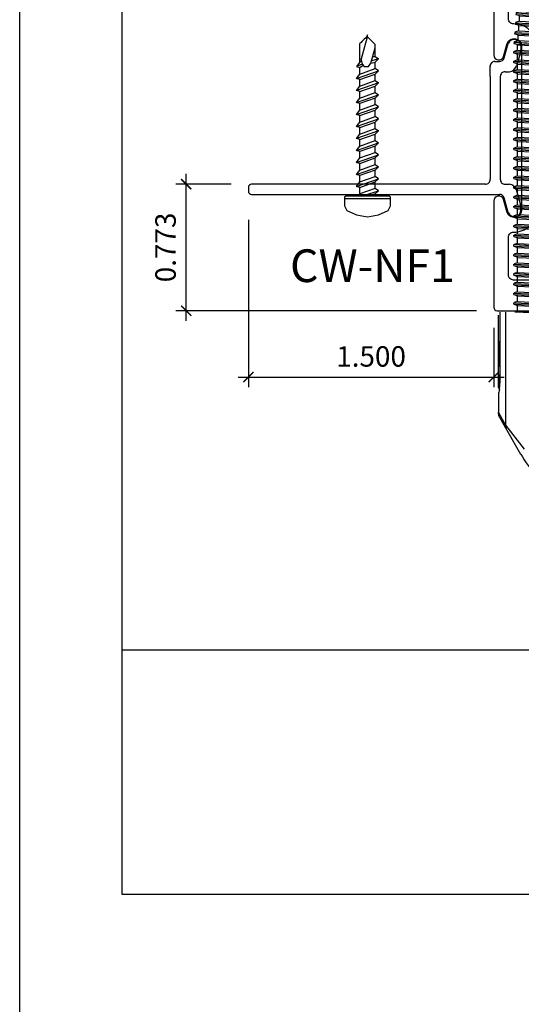
# Model space of a CAD drawing. Units: millimetres. Extents: x 1323 to 1535, y 2911 to 2953.
# Drawn here: x 1399 to 1402, y 2921 to 2927 of the extents above; entities that cross this region are included whole.
import ezdxf

# ---------------------------------------------------------------- set-up
doc = ezdxf.new("R2010")
doc.units = ezdxf.units.MM
doc.linetypes.add('CENTER', pattern=[2, 1.25, -0.25, 0.25, -0.25])
for name, color, linetype in [('AM_5', 1, 'Continuous'), ('AM_7', 4, 'CENTER'), ('AM_VIS', 3, 'Continuous'), ('ANNOTATION', 2, 'Continuous'), ('DIMS', 1, 'Continuous'), ('FASTENER', 1, 'Continuous'), ('FRAME', 3, 'Continuous'), ('STRAP ANCHOR', 4, 'Continuous')]:
    doc.layers.add(name, color=color, linetype=linetype)
doc.styles.add('DIMS', font='arial.ttf')
doc.styles.get("Standard").update_dxf_attribs({"font": 'arial.ttf'})
doc.dimstyles.new('DIM2', dxfattribs={"dimscale": 2, "dimtxt": 0.0625, "dimasz": 0.03125, "dimexe": 0.03125, "dimexo": 0.125, "dimgap": 0.03125, "dimtad": 1, "dimdec": 4, "dimzin": 3, "dimdsep": 46, "dimlunit": 4, "dimtxsty": 'DIMS', "dimblk": 'ARCHTICK', "dimcen": 0.125, "dimdle": 0.03125, "dimclrd": 2, "dimclre": 2, "dimclrt": 2, "dimadec": 0, "dimazin": 0, "dimtfac": 1, "dimtdec": 4, "dimtix": 1, "dimtmove": 0, "dimatfit": 3, "dimfxl": 0.09375, "dimfrac": 2, "dimtolj": 1, "dimtzin": 0, "dimlwd": -1, "dimlwe": -1, "dimarcsym": 0})

# ---------------------------------------------------------------- blocks, each defined once
blk = doc.blocks.new('CW-F1')
at = {"layer": 'FRAME', "color": 8}
blk.add_line((-20.7523, 68.9689), (-20.7523, 68.9422), dxfattribs=at)
for points in [[(-21.6099, 68.0339), (-20.6069, 68.0339, -0.836281), (-20.591, 67.9468), (-20.6718, 67.924, 0.834472), (-20.6607, 67.8639), (-20.0115, 67.8639, 0.414214), (-19.9915, 67.8839), (-19.9915, 68.5939, 0.414214), (-20.0115, 68.6139), (-20.5181, 68.6139, -0.414214), (-20.5381, 68.6339), (-20.5381, 68.9689, 0.414214), (-20.5581, 68.9889), (-20.7323, 68.9889, 0.414214), (-20.7523, 68.9689), (-20.7523, 68.9189, 0.414214), (-20.7323, 68.8989), (-20.6881, 68.8989, -0.414214), (-20.6681, 68.8789), (-20.6681, 68.7802, -0.414214), (-20.6881, 68.7602), (-20.9016, 68.7602, -0.414214), (-20.9216, 68.7802), (-20.9216, 68.9689, 0.414214), (-20.9416, 68.9889), (-21.0649, 68.9889, 0.414214), (-21.0849, 68.9689), (-21.0849, 68.8887, -0.414214), (-21.1049, 68.8687), (-21.1754, 68.8687, -0.414214), (-21.1954, 68.8887), (-21.1954, 68.9689, 0.414214), (-21.2154, 68.9889), (-21.5755, 68.9889, 0.414214), (-21.5955, 68.9689), (-21.5955, 68.964, 0.338158), (-21.5808, 68.9447), (-21.5729, 68.9426, -0.338158), (-21.5581, 68.9233), (-21.5581, 68.8871, -0.224643), (-21.5655, 68.8717), (-21.609, 68.836, -0.173433), (-21.6217, 68.8315), (-21.6994, 68.8315, -0.173433), (-21.712, 68.836), (-21.7556, 68.8717, -0.224643), (-21.7629, 68.8871), (-21.7629, 68.9233, -0.338158), (-21.7481, 68.9426), (-21.7402, 68.9447, 0.338158), (-21.7255, 68.964), (-21.7255, 68.9689, 0.414214), (-21.7455, 68.9889), (-22.7188, 68.9889, -0.414214), (-22.7388, 69.0089), (-22.7388, 70.0775, 0.907063), (-22.7448, 70.1389), (-23.1888, 70.1389, 0.414214), (-23.2088, 70.1189), (-23.2088, 69.0089, -0.414214), (-23.2288, 68.9889), (-24.4715, 68.9889, 0.414214), (-24.4915, 68.9689), (-24.4915, 67.8839, 0.414214), (-24.4715, 67.8639), (-23.8223, 67.8639, 0.834472), (-23.8113, 67.924), (-23.892, 67.9468, -0.836281), (-23.8762, 68.0339), (-23.3747, 68.0339), (-22.8732, 68.0339, -0.836281), (-22.8573, 67.9468), (-22.9381, 67.924, 0.834472), (-22.9271, 67.8639), (-22.3683, 67.8639, 0.681958), (-22.3479, 67.9159, -2.549695), (-22.1351, 67.9159, 0.681958), (-22.1147, 67.8639), (-21.556, 67.8639, 0.834472), (-21.5449, 67.924), (-21.6257, 67.9468, -0.836281)], [(-22.8588, 70.0189, 0.414214), (-22.8888, 70.0489), (-23.0888, 70.0489, 0.414214), (-23.1188, 70.0189), (-23.1188, 69.0189, 0.414214), (-23.0888, 68.9889), (-22.8888, 68.9889, 0.414214), (-22.8588, 69.0189)], [(-22.518, 67.9539), (-22.7088, 67.9539, -0.414214), (-22.7388, 67.9839), (-22.7388, 68.2931), (-22.7388, 68.7089, -0.414214), (-22.7088, 68.7389), (-22.3108, 68.7389, 0.656712), (-22.2962, 68.7726, -2.309401), (-22.1868, 68.7726, 0.656712), (-22.1722, 68.7389), (-22.0842, 68.7389, 0.198912), (-22.063, 68.7477), (-21.9206, 68.8902, -0.198912), (-21.8994, 68.8989), (-21.8817, 68.8989, -0.376507), (-21.8519, 68.8728, 0.190626), (-21.8126, 68.8021), (-21.7691, 68.7664, 0.173433), (-21.6994, 68.7415), (-21.6217, 68.7415, 0.173433), (-21.5519, 68.7664), (-21.5084, 68.8021, 0.190626), (-21.4691, 68.8728, -0.376507), (-21.4393, 68.8989), (-21.427, 68.8989, -0.545374), (-21.336, 68.7576), (-21.6175, 68.1378, -0.237201), (-21.6385, 68.1209, 0.36173), (-21.7449, 67.9849, -0.423151), (-21.7749, 67.9539), (-21.965, 67.9539, -0.414214), (-21.995, 67.9839), (-21.995, 68.0307, 1), (-22.488, 68.0307), (-22.488, 67.9839, -0.414214)]]:
    blk.add_lwpolyline(points, format="xyb", close=True, dxfattribs=at)
for points in [[(-23.8762, 68.1239), (-23.3747, 68.1239), (-22.8588, 68.1239, 0.414214), (-22.8288, 68.1539), (-22.8288, 68.8689, 0.414214), (-22.8588, 68.8989), (-24.274, 68.8989, 0.414214), (-24.304, 68.8689), (-24.304, 67.9839, 0.414214), (-24.274, 67.9539), (-24.0412, 67.9539, 0.423151), (-24.0112, 67.9849, -0.423779), (-23.876, 68.1239)], [(-20.6069, 68.1239), (-21.1084, 68.1239), (-21.4784, 68.1239, -0.545374), (-21.5057, 68.1663), (-21.302, 68.6149, -0.294185), (-21.2747, 68.6324), (-21.1149, 68.6324, -0.414214), (-21.0849, 68.6024), (-21.0849, 68.5539, 0.414214), (-21.0549, 68.5239), (-20.209, 68.5239, -0.414214), (-20.179, 68.4939), (-20.179, 67.9839, -0.414214), (-20.209, 67.9539), (-20.4419, 67.9539, -0.423151), (-20.4718, 67.9849, 0.423779), (-20.6071, 68.1239)]]:
    blk.add_lwpolyline(points, format="xyb", dxfattribs=at)
blk = doc.blocks.new('040 1447 00 XXXX')
at = {"layer": 'AM_5', "color": 252, "true_color": 0x939598}
for p, q in [((-6.43, 0), (-6.43, -0.25)), ((5.27, 0), (-6.43, 0)), ((5.27, 0), (6.86, 0)), ((6.42, -0.16), (6.86, 0)), ((-7.02, -0.5), (7, -1.17)), ((-7, -0.46), (-7, -0.69)), ((-7, -0.73), (7.04, -1.4)), ((-6.97, -0.44), (-6.43, -0.24)), ((-6.97, -0.71), (-6.39, -0.92)), ((-6.43, -0.3), (6.39, -0.95)), ((-6.43, -0.91), (-6.43, -1.75)), ((-6.39, -0.95), (6.43, -1.6)), ((6.39, -0.98), (6.97, -1.19)), ((6.42, -0.15), (6.42, -0.99)), ((6.42, -1.66), (6.97, -1.46)), ((7, -1.21), (7, -1.44)), ((-7.03, -2), (7, -2.67)), ((-7, -1.96), (-7, -2.19)), ((-7, -2.23), (7.01, -2.9)), ((-6.97, -1.94), (-6.43, -1.74)), ((-6.97, -2.21), (-6.39, -2.42)), ((-6.43, -1.8), (6.39, -2.44)), ((-6.43, -2.41), (-6.43, -3.25)), ((-6.39, -2.46), (6.43, -3.09)), ((6.39, -2.48), (6.97, -2.69)), ((6.42, -1.65), (6.42, -2.49)), ((6.42, -3.16), (6.97, -2.96)), ((7, -2.71), (7, -2.94)), ((-7.05, -3.49), (7, -4.17)), ((-7, -3.46), (-7, -3.69)), ((-7, -3.73), (7.04, -4.4)), ((-6.97, -3.44), (-6.43, -3.24)), ((-6.97, -3.71), (-6.39, -3.92)), ((-6.43, -3.31), (6.39, -3.94)), ((-6.43, -3.91), (-6.43, -4.75)), ((-6.39, -3.96), (6.43, -4.6)), ((6.39, -3.98), (6.97, -4.19)), ((6.42, -3.15), (6.42, -3.99)), ((6.42, -4.66), (6.97, -4.46)), ((7, -4.21), (7, -4.44)), ((-7.03, -5), (7, -5.67)), ((-7, -4.96), (-7, -5.19)), ((-7, -5.23), (7.04, -5.91)), ((-6.97, -4.94), (-6.43, -4.74)), ((-6.97, -5.21), (-6.39, -5.42)), ((-6.43, -4.8), (6.39, -5.45)), ((-6.43, -5.41), (-6.43, -6.25)), ((-6.39, -5.45), (6.43, -6.1)), ((6.39, -5.48), (6.97, -5.69)), ((6.42, -4.65), (6.42, -5.49)), ((6.42, -6.16), (6.97, -5.96)), ((7, -5.71), (7, -5.94)), ((-7.01, -6.5), (7, -7.17)), ((-7, -6.46), (-7, -6.69)), ((-7, -6.74), (7.02, -7.4)), ((-6.97, -6.44), (-6.43, -6.24)), ((-6.97, -6.71), (-6.39, -6.92)), ((-6.43, -6.3), (6.39, -6.94)), ((-6.43, -6.91), (-6.43, -7.75)), ((-6.39, -6.95), (6.43, -7.6)), ((6.39, -6.98), (6.97, -7.19)), ((6.42, -6.15), (6.42, -6.99)), ((6.42, -7.66), (6.97, -7.46)), ((7, -7.21), (7, -7.44)), ((-7.04, -8), (7, -8.67)), ((-7, -7.96), (-7, -8.19)), ((-7, -8.23), (7.03, -8.9)), ((-6.97, -7.94), (-6.43, -7.74)), ((-6.97, -8.21), (-6.39, -8.42)), ((-6.43, -7.81), (6.39, -8.44)), ((-6.43, -8.41), (-6.43, -9.25)), ((-6.39, -8.46), (6.43, -9.09)), ((6.39, -8.48), (6.97, -8.69)), ((6.42, -7.65), (6.42, -8.49)), ((6.42, -9.16), (6.97, -8.96)), ((6.42, -9.15), (6.42, -9.99)), ((7, -8.71), (7, -8.94)), ((-7.04, -9.5), (7, -10.17)), ((-7, -9.46), (-7, -9.69)), ((-7, -9.73), (7.05, -10.41)), ((-6.97, -9.44), (-6.43, -9.24)), ((-6.97, -9.71), (-6.39, -9.92)), ((-6.43, -9.3), (6.39, -9.95)), ((-6.43, -9.91), (-6.43, -10.75)), ((-6.39, -9.96), (6.43, -10.6)), ((6.39, -9.98), (6.97, -10.19)), ((6.42, -10.66), (6.97, -10.46)), ((6.42, -10.65), (6.42, -11.49)), ((7, -10.21), (7, -10.44)), ((-7.02, -11), (7, -11.67)), ((-7, -10.96), (-7, -11.19)), ((-7, -11.23), (7.04, -11.9)), ((-6.97, -10.94), (-6.43, -10.74)), ((-6.97, -11.21), (-6.39, -11.42)), ((-6.43, -10.8), (6.39, -11.45)), ((-6.43, -11.41), (-6.43, -12.25)), ((-6.39, -11.45), (6.43, -12.1)), ((6.39, -11.48), (6.97, -11.69)), ((6.42, -12.16), (6.97, -11.96)), ((6.42, -12.15), (6.42, -12.99)), ((7, -11.71), (7, -11.94)), ((-7.03, -12.5), (7, -13.17)), ((-7, -12.46), (-7, -12.69)), ((-7, -12.73), (7.01, -13.4)), ((-6.97, -12.44), (-6.43, -12.24)), ((-6.97, -12.71), (-6.39, -12.92)), ((-6.97, -13.94), (-6.43, -13.74)), ((-6.43, -12.3), (6.39, -12.94)), ((-6.43, -12.91), (-6.43, -13.75)), ((-6.39, -12.95), (6.43, -13.6)), ((6.39, -12.98), (6.97, -13.19)), ((6.42, -13.66), (6.97, -13.46)), ((6.42, -13.65), (6.42, -14.49)), ((7, -13.21), (7, -13.44)), ((-7.05, -13.99), (7, -14.67)), ((-7, -13.96), (-7, -14.19)), ((-7, -14.23), (7.04, -14.9)), ((-6.97, -14.21), (-6.39, -14.42)), ((-6.97, -15.44), (-6.43, -15.24)), ((-6.43, -13.81), (6.39, -14.44)), ((-6.43, -14.41), (-6.43, -15.25)), ((-6.39, -14.46), (6.43, -15.09)), ((6.39, -14.48), (6.97, -14.69)), ((6.42, -15.16), (6.97, -14.96)), ((6.42, -15.15), (6.42, -15.99)), ((7, -14.71), (7, -14.94)), ((-7.03, -15.5), (7, -16.17)), ((-7, -15.46), (-7, -15.69)), ((-7, -15.73), (7.04, -16.41)), ((-6.97, -15.71), (-6.39, -15.92)), ((-6.97, -16.94), (-6.43, -16.74)), ((-6.43, -15.3), (6.39, -15.95)), ((-6.43, -15.91), (-6.43, -16.75)), ((-6.43, -16.8), (6.39, -17.44)), ((-6.39, -15.96), (6.43, -16.6)), ((6.39, -15.98), (6.97, -16.19)), ((6.42, -16.66), (6.97, -16.46)), ((6.42, -16.65), (6.42, -17.49)), ((7, -16.21), (7, -16.44)), ((-7.01, -17), (7, -17.67)), ((-7, -16.96), (-7, -17.19)), ((-7, -17.24), (7.02, -17.9)), ((-6.97, -17.21), (-6.39, -17.42)), ((-6.97, -18.44), (-6.43, -18.24)), ((-6.43, -17.41), (-6.43, -18.25)), ((-6.43, -18.31), (6.39, -18.94)), ((-6.39, -17.45), (6.43, -18.1)), ((6.39, -17.48), (6.97, -17.69)), ((6.42, -18.16), (6.97, -17.96)), ((6.42, -18.15), (6.42, -18.99)), ((7, -17.71), (7, -17.94)), ((-7.04, -18.5), (7, -19.17)), ((-7, -18.46), (-7, -18.69)), ((-7, -18.73), (7.02, -19.4)), ((-6.97, -18.71), (-6.39, -18.92)), ((-6.97, -19.94), (-6.43, -19.74)), ((-6.43, -18.91), (-6.43, -19.75)), ((-6.43, -19.8), (6.39, -20.45)), ((-6.39, -18.95), (6.43, -19.6)), ((6.39, -18.98), (6.97, -19.19)), ((6.42, -19.66), (6.97, -19.46)), ((6.42, -19.65), (6.42, -20.49)), ((7, -19.21), (7, -19.44)), ((-7.04, -20), (7, -20.67)), ((-7, -19.96), (-7, -20.19)), ((-7, -20.23), (7.05, -20.9)), ((-6.97, -20.21), (-6.39, -20.42)), ((-6.97, -21.44), (-6.43, -21.24)), ((-6.43, -20.41), (-6.43, -21.25)), ((-6.43, -21.3), (6.39, -21.95)), ((-6.39, -20.46), (6.43, -21.1)), ((6.39, -20.48), (6.97, -20.69)), ((6.42, -21.16), (6.97, -20.96)), ((6.42, -21.15), (6.42, -21.99)), ((7, -20.71), (7, -20.94)), ((-7.02, -21.5), (7, -22.17)), ((-7, -21.46), (-7, -21.69)), ((-7, -21.73), (7.04, -22.4)), ((-6.97, -21.71), (-6.39, -21.92)), ((-6.97, -22.94), (-6.43, -22.74)), ((-6.43, -21.91), (-6.43, -22.75)), ((-6.43, -22.8), (6.39, -23.44)), ((-6.39, -21.95), (6.43, -22.6)), ((6.39, -21.98), (6.97, -22.19)), ((6.42, -22.66), (6.97, -22.46)), ((6.42, -22.65), (6.42, -23.49)), ((7, -22.21), (7, -22.44)), ((-7.03, -23), (7, -23.67)), ((-7, -22.96), (-7, -23.19)), ((-7, -23.23), (7.01, -23.9)), ((-6.97, -23.21), (-6.39, -23.42)), ((-6.97, -24.44), (-6.43, -24.24)), ((-6.43, -23.41), (-6.43, -24.25)), ((-6.43, -24.31), (6.39, -24.94)), ((-6.39, -23.45), (6.43, -24.1)), ((6.39, -23.48), (6.97, -23.69)), ((6.42, -24.16), (6.97, -23.96)), ((6.42, -24.15), (6.42, -24.99)), ((7, -23.71), (7, -23.94)), ((-7.04, -24.49), (7, -25.17)), ((-7, -24.46), (-7, -24.69)), ((-7, -24.73), (7.03, -25.4)), ((-7, -25.96), (-7, -26.19)), ((-6.97, -24.71), (-6.39, -24.92)), ((-6.97, -25.94), (-6.43, -25.74)), ((-6.43, -24.91), (-6.43, -25.75)), ((-6.43, -25.8), (6.39, -26.45)), ((-6.39, -24.95), (6.43, -25.6)), ((6.39, -24.98), (6.97, -25.19)), ((6.42, -25.66), (6.97, -25.46)), ((6.42, -25.65), (6.42, -26.49)), ((7, -25.21), (7, -25.44)), ((-7.03, -26), (7, -26.67)), ((-7.01, -27.5), (7, -28.17)), ((-7, -26.23), (7.04, -26.91)), ((-7, -27.46), (-7, -27.69)), ((-6.97, -26.21), (-6.39, -26.42)), ((-6.97, -27.44), (-6.43, -27.24)), ((-6.43, -26.41), (-6.43, -27.25)), ((-6.43, -27.3), (6.39, -27.94)), ((-6.39, -26.46), (6.43, -27.1)), ((6.39, -26.48), (6.97, -26.69)), ((6.42, -27.16), (6.97, -26.96)), ((6.42, -27.15), (6.42, -27.99)), ((7, -26.71), (7, -26.94)), ((-7.04, -29), (7, -29.67)), ((-7, -27.74), (7.03, -28.4)), ((-7, -28.96), (-7, -29.19)), ((-6.97, -27.71), (-6.39, -27.92)), ((-6.97, -28.94), (-6.43, -28.74)), ((-6.43, -27.91), (-6.43, -28.75)), ((-6.43, -28.81), (6.39, -29.44)), ((-6.39, -27.95), (6.43, -28.6)), ((6.39, -27.98), (6.97, -28.19)), ((6.42, -28.66), (6.97, -28.46)), ((6.42, -28.65), (6.42, -29.49)), ((7, -28.21), (7, -28.44)), ((-7.04, -30.5), (7, -31.17)), ((-7, -29.23), (7.02, -29.9)), ((-7, -30.46), (-7, -30.69)), ((-6.97, -29.21), (-6.39, -29.42)), ((-6.97, -30.44), (-6.43, -30.24)), ((-6.43, -29.41), (-6.43, -30.25)), ((-6.43, -30.3), (6.39, -30.95)), ((-6.39, -29.45), (6.43, -30.1)), ((6.39, -29.48), (6.97, -29.69)), ((6.42, -30.16), (6.97, -29.96)), ((6.42, -30.15), (6.42, -30.99)), ((7, -29.71), (7, -29.94)), ((-7.02, -32), (7, -32.67)), ((-7, -30.73), (7.05, -31.4)), ((-7, -31.96), (-7, -32.19)), ((-6.97, -30.71), (-6.39, -30.92)), ((-6.97, -31.94), (-6.43, -31.74)), ((-6.43, -30.91), (-6.43, -31.75)), ((-6.43, -31.8), (6.39, -32.45)), ((-6.39, -30.96), (6.43, -31.59)), ((6.39, -30.98), (6.97, -31.19)), ((6.42, -31.66), (6.97, -31.46)), ((6.42, -31.65), (6.42, -32.49)), ((7, -31.21), (7, -31.44)), ((-7.03, -33.5), (7, -34.17)), ((-7, -32.23), (7.04, -32.9)), ((-7, -33.46), (-7, -33.69)), ((-6.97, -32.21), (-6.39, -32.42)), ((-6.97, -33.44), (-6.43, -33.24)), ((-6.43, -32.41), (-6.43, -33.25)), ((-6.43, -33.3), (6.39, -33.94)), ((-6.39, -32.46), (6.43, -33.1)), ((6.39, -32.48), (6.97, -32.69)), ((6.42, -33.16), (6.97, -32.96)), ((6.42, -33.15), (6.42, -33.99)), ((7, -32.71), (7, -32.94)), ((-7.04, -34.99), (7, -35.67)), ((-7, -33.73), (7.01, -34.4)), ((-7, -34.96), (-7, -35.19)), ((-6.97, -33.71), (-6.39, -33.92)), ((-6.97, -34.94), (-6.43, -34.74)), ((-6.43, -33.91), (-6.43, -34.75)), ((-6.43, -34.81), (6.39, -35.44)), ((-6.39, -33.95), (6.43, -34.6)), ((6.39, -33.98), (6.97, -34.19)), ((6.42, -34.66), (6.97, -34.46)), ((6.42, -34.65), (6.42, -35.49)), ((7, -34.21), (7, -34.44)), ((-7.03, -36.5), (7, -37.17)), ((-7, -35.23), (7.03, -35.9)), ((-7, -36.46), (-7, -36.69)), ((-6.97, -35.21), (-6.39, -35.42)), ((-6.97, -36.44), (-6.43, -36.24)), ((-6.43, -35.41), (-6.43, -36.25)), ((-6.43, -36.3), (6.39, -36.95)), ((-6.39, -35.45), (6.43, -36.1)), ((6.39, -35.48), (6.97, -35.69)), ((6.42, -36.16), (6.97, -35.96)), ((6.42, -36.15), (6.42, -36.99)), ((7, -35.71), (7, -35.94)), ((-7.01, -38), (7, -38.67)), ((-7, -36.73), (7.04, -37.41)), ((-7, -37.96), (-7, -38.19)), ((-6.97, -36.71), (-6.39, -36.92)), ((-6.97, -37.94), (-6.43, -37.74)), ((-6.97, -38.21), (-6.39, -38.42)), ((-6.43, -36.91), (-6.43, -37.75)), ((-6.43, -37.8), (6.39, -38.44)), ((-6.39, -36.96), (6.43, -37.59)), ((6.39, -36.98), (6.97, -37.19)), ((6.42, -37.66), (6.97, -37.46)), ((6.42, -37.65), (6.42, -38.49)), ((7, -37.21), (7, -37.44)), ((-7.04, -39.5), (7, -40.17)), ((-7, -38.24), (7.03, -38.9)), ((-7, -39.46), (-7, -39.69)), ((-7, -39.73), (7.02, -40.4)), ((-6.97, -39.44), (-6.43, -39.24)), ((-6.97, -39.71), (-6.39, -39.92)), ((-6.43, -38.41), (-6.43, -39.25)), ((-6.43, -39.31), (6.39, -39.94)), ((-6.39, -38.46), (6.43, -39.1)), ((6.39, -38.48), (6.97, -38.69)), ((6.42, -39.16), (6.97, -38.96)), ((6.42, -39.15), (6.42, -39.99)), ((7, -38.71), (7, -38.94)), ((-7.05, -41.02), (4.38, -41.51)), ((-7, -40.96), (-7, -41.18)), ((-6.97, -40.94), (-6.43, -40.74)), ((-6.97, -41.2), (-6.37, -41.42)), ((-6.43, -39.91), (-6.43, -40.75)), ((-6.43, -40.8), (6.39, -41.45)), ((-6.39, -39.95), (6.43, -40.6)), ((6.39, -39.98), (6.97, -40.19)), ((6.42, -40.66), (6.97, -40.46)), ((6.42, -40.65), (6.42, -41.49)), ((7, -40.21), (7, -40.44)), ((-6.95, -42.49), (6.88, -43.14)), ((-6.92, -42.67), (-6.93, -42.45)), ((-6.92, -42.72), (6.91, -43.37)), ((-6.9, -42.43), (-6.4, -42.24)), ((-6.89, -42.69), (-6.26, -42.92)), ((-6.4, -41.41), (-6.4, -42.25)), ((-6.4, -42.31), (6.31, -42.94)), ((-6.37, -41.45), (6.35, -42.09)), ((4.38, -41.5), (-1.27, -41.5)), ((6.35, -42.16), (6.94, -41.94)), ((6.35, -42.15), (6.35, -42.99)), ((6.39, -41.48), (6.96, -41.69)), ((6.97, -41.92), (6.99, -41.71)), ((-6.81, -44.17), (-6.83, -43.95)), ((-6.83, -43.99), (6.78, -44.66)), ((-6.82, -44.22), (6.82, -44.87)), ((-6.8, -43.93), (-6.29, -43.74)), ((-6.78, -44.19), (-6.15, -44.42)), ((-6.3, -43.8), (6.21, -44.44)), ((-6.29, -42.91), (-6.29, -43.75)), ((-6.26, -42.95), (6.24, -43.6)), ((6.24, -43.66), (6.83, -43.44)), ((6.24, -43.65), (6.24, -44.49)), ((6.31, -42.98), (6.85, -43.18)), ((6.87, -43.42), (6.88, -43.2)), ((-6.75, -45.48), (6.67, -46.15)), ((-6.71, -45.67), (-6.72, -45.45)), ((-6.71, -45.71), (6.69, -46.38)), ((-6.69, -45.43), (-6.19, -45.24)), ((-6.68, -45.69), (-6.05, -45.92)), ((-6.19, -44.41), (-6.19, -45.25)), ((-6.19, -45.3), (6.1, -45.95)), ((-6.16, -44.46), (6.14, -45.09)), ((6.14, -45.16), (6.73, -44.94)), ((6.14, -45.15), (6.14, -45.99)), ((6.21, -44.48), (6.74, -44.68)), ((6.76, -44.92), (6.78, -44.7)), ((-6.64, -46.99), (6.26, -47.53)), ((-6.45, -47.22), (-6.61, -46.95)), ((-6.59, -46.92), (-6.08, -46.74)), ((-6.46, -47.28), (5.92, -48.06)), ((-6.4, -47.25), (-5.94, -47.42)), ((-6.09, -46.8), (6, -47.45)), ((-6.08, -45.91), (-6.08, -46.75)), ((-6.05, -45.96), (6.03, -46.59)), ((6.03, -46.66), (6.62, -46.44)), ((6.03, -46.64), (6.03, -47.49)), ((6.1, -45.98), (6.64, -46.18)), ((6.66, -46.42), (6.67, -46.2)), ((-5.98, -47.41), (-5.98, -48.04)), ((-4.85, -50), (-5.98, -48.04)), ((-5.98, -48.05), (5.92, -48.13)), ((-5.95, -47.46), (5.92, -48.09)), ((4.85, -50), (6.25, -47.58)), ((6, -47.48), (6.22, -47.56)), ((-4.85, -50), (4.85, -50))]:
    blk.add_line(p, q, dxfattribs=at)
for centre, radius, start, end in [((5.38, -3.75), 3.75, 73.8859, 91.7928), ((4.62, -54.89), 13.39, 79.8284, 91.0294), ((-6.55, -47.04), 0.119, 109.109, 120.0054)]:
    blk.add_arc(centre, radius, start, end, dxfattribs=at)
for points, knots in [([(-7, -41.18), (-7, -41.21), (-6.83, -41.24), (-6.17, -41.29), (-5.67, -41.32), (-4.52, -41.38), (-3.92, -41.4), (-2.63, -41.45), (-1.96, -41.48), (-1.27, -41.5)], [11.036078, 11.036078, 11.036078, 11.036078, 13.687708, 13.687708, 16.425249, 16.425249, 18.668323, 18.668323, 20.79094, 20.79094, 20.79094, 20.79094]), ([(-1.27, -41.5), (-0.37, -41.53), (0.55, -41.56), (2.33, -41.62), (3.18, -41.65), (4.68, -41.72), (5.33, -41.75), (6.32, -41.81), (6.67, -41.84), (6.97, -41.89), (7, -41.92), (6.94, -41.94)], [0.000086, 0.000086, 0.000086, 0.000086, 2.736459, 2.736459, 5.470435, 5.470435, 8.201927, 8.201927, 10.930935, 10.930935, 12.92984, 12.92984, 12.92984, 12.92984])]:
    blk.add_open_spline(points, degree=3, knots=knots, dxfattribs=at)
at = {"layer": 'AM_7', "color": 252, "true_color": 0x939598}
blk.add_line((0, -52.45), (0, 1.55), dxfattribs=at)
blk = doc.blocks.new('Short Screw')
at = {"color": 1}
for p, q in [((-680.8243, 4795.6335), (-680.8842, 4795.6068)), ((-680.8243, 4795.6335), (-680.8842, 4795.6068)), ((-680.7576, 4795.6468), (-680.8243, 4795.6335)), ((-680.7576, 4795.6468), (-680.8243, 4795.6335)), ((-680.6909, 4795.6335), (-680.7576, 4795.6468)), ((-680.6909, 4795.6335), (-680.7576, 4795.6468)), ((-680.6309, 4795.6068), (-680.6909, 4795.6335)), ((-680.6309, 4795.6068), (-680.6909, 4795.6335)), ((-680.8842, 4795.6068), (-680.8976, 4795.5801)), ((-680.8842, 4795.6068), (-680.8976, 4795.5801)), ((-680.8976, 4795.5801), (-680.8976, 4795.5335)), ((-680.8976, 4795.5801), (-680.8976, 4795.5335)), ((-680.6176, 4795.5801), (-680.6309, 4795.6068)), ((-680.6176, 4795.5801), (-680.6309, 4795.6068)), ((-680.6176, 4795.5335), (-680.6176, 4795.5801)), ((-680.6176, 4795.5335), (-680.6176, 4795.5801)), ((-680.6176, 4795.5335), (-680.8976, 4795.5335)), ((-680.8976, 4795.5335), (-680.8976, 4795.5268)), ((-680.6176, 4795.5335), (-680.8976, 4795.5335)), ((-680.8976, 4795.5335), (-680.8976, 4795.5268)), ((-680.8976, 4795.5268), (-680.8909, 4795.5201)), ((-680.8976, 4795.5268), (-680.8909, 4795.5201)), ((-680.8909, 4795.5201), (-680.6243, 4795.5201)), ((-680.8909, 4795.5201), (-680.6243, 4795.5201)), ((-680.7176, 4795.5201), (-680.8243, 4795.4868)), ((-680.8243, 4795.4868), (-680.8043, 4795.5068)), ((-680.8043, 4795.5201), (-680.8043, 4795.5068)), ((-680.8043, 4795.5068), (-680.7576, 4795.5201)), ((-680.8043, 4795.4735), (-680.7109, 4795.5068)), ((-680.8043, 4795.4735), (-680.7109, 4795.5068)), ((-680.7109, 4795.5068), (-680.6976, 4795.5201)), ((-680.7109, 4795.5068), (-680.7109, 4795.4668)), ((-680.7109, 4795.5068), (-680.7109, 4795.4668)), ((-680.6243, 4795.5201), (-680.6176, 4795.5268)), ((-680.6243, 4795.5201), (-680.6176, 4795.5268)), ((-680.6176, 4795.5268), (-680.6176, 4795.5335)), ((-680.6176, 4795.5268), (-680.6176, 4795.5335)), ((-680.8243, 4795.4868), (-680.8043, 4795.4735)), ((-680.6909, 4795.4602), (-680.8243, 4795.4135)), ((-680.6909, 4795.4602), (-680.8243, 4795.4135)), ((-680.8043, 4795.4735), (-680.8043, 4795.4335)), ((-680.8043, 4795.4735), (-680.8043, 4795.4335)), ((-680.7109, 4795.4668), (-680.8043, 4795.4335)), ((-680.7109, 4795.4668), (-680.8043, 4795.4335)), ((-680.7109, 4795.4668), (-680.6909, 4795.4602)), ((-680.7109, 4795.4668), (-680.6909, 4795.4602)), ((-680.6909, 4795.4602), (-680.7109, 4795.4335)), ((-680.6909, 4795.4602), (-680.7109, 4795.4335)), ((-680.8243, 4795.4135), (-680.8043, 4795.4335)), ((-680.8243, 4795.4135), (-680.8043, 4795.4335)), ((-680.8243, 4795.4135), (-680.8043, 4795.4002)), ((-680.8243, 4795.4135), (-680.8043, 4795.4002)), ((-680.6909, 4795.3868), (-680.8243, 4795.3402)), ((-680.6909, 4795.3868), (-680.8243, 4795.3402)), ((-680.7109, 4795.4335), (-680.8043, 4795.4002)), ((-680.7109, 4795.4335), (-680.8043, 4795.4002)), ((-680.8043, 4795.4002), (-680.8043, 4795.3602)), ((-680.8043, 4795.4002), (-680.8043, 4795.3602)), ((-680.8043, 4795.3602), (-680.7109, 4795.3935)), ((-680.8043, 4795.3602), (-680.7109, 4795.3935)), ((-680.7109, 4795.4335), (-680.7109, 4795.3935)), ((-680.7109, 4795.4335), (-680.7109, 4795.3935)), ((-680.7109, 4795.3935), (-680.6909, 4795.3868)), ((-680.7109, 4795.3935), (-680.6909, 4795.3868)), ((-680.6909, 4795.3868), (-680.7109, 4795.3602)), ((-680.6909, 4795.3868), (-680.7109, 4795.3602)), ((-680.8243, 4795.3402), (-680.8043, 4795.3602)), ((-680.8243, 4795.3402), (-680.8043, 4795.3602)), ((-680.8043, 4795.3268), (-680.8243, 4795.3402)), ((-680.8043, 4795.3268), (-680.8243, 4795.3402)), ((-680.7109, 4795.3602), (-680.8043, 4795.3268)), ((-680.7109, 4795.3602), (-680.8043, 4795.3268)), ((-680.8043, 4795.3268), (-680.8043, 4795.2868)), ((-680.8043, 4795.3268), (-680.8043, 4795.2868)), ((-680.7109, 4795.3202), (-680.8043, 4795.2868)), ((-680.7109, 4795.3202), (-680.8043, 4795.2868)), ((-680.7109, 4795.3602), (-680.7109, 4795.3202)), ((-680.7109, 4795.3602), (-680.7109, 4795.3202)), ((-680.7109, 4795.3202), (-680.6909, 4795.3135)), ((-680.7109, 4795.3202), (-680.6909, 4795.3135)), ((-680.6909, 4795.3135), (-680.8243, 4795.2668)), ((-680.6909, 4795.3135), (-680.8243, 4795.2668)), ((-680.8243, 4795.2668), (-680.8043, 4795.2868)), ((-680.8243, 4795.2668), (-680.8043, 4795.2868)), ((-680.8243, 4795.2668), (-680.8043, 4795.2535)), ((-680.8243, 4795.2668), (-680.8043, 4795.2535)), ((-680.7109, 4795.2868), (-680.8043, 4795.2535)), ((-680.7109, 4795.2868), (-680.8043, 4795.2535)), ((-680.6909, 4795.3135), (-680.7109, 4795.2868)), ((-680.6909, 4795.3135), (-680.7109, 4795.2868)), ((-680.7109, 4795.2868), (-680.7109, 4795.2468)), ((-680.7109, 4795.2868), (-680.7109, 4795.2468)), ((-680.6909, 4795.2402), (-680.8243, 4795.1935)), ((-680.6909, 4795.2402), (-680.8243, 4795.1935)), ((-680.8243, 4795.1935), (-680.8043, 4795.2135)), ((-680.8243, 4795.1935), (-680.8043, 4795.2135)), ((-680.8043, 4795.2535), (-680.8043, 4795.2135)), ((-680.8043, 4795.2535), (-680.8043, 4795.2135)), ((-680.8043, 4795.2135), (-680.7109, 4795.2468)), ((-680.8043, 4795.2135), (-680.7109, 4795.2468)), ((-680.7109, 4795.2135), (-680.8043, 4795.1802)), ((-680.7109, 4795.2135), (-680.8043, 4795.1802)), ((-680.7109, 4795.2468), (-680.6909, 4795.2402)), ((-680.7109, 4795.2468), (-680.6909, 4795.2402)), ((-680.6909, 4795.2402), (-680.7109, 4795.2135)), ((-680.6909, 4795.2402), (-680.7109, 4795.2135)), ((-680.7109, 4795.2135), (-680.7109, 4795.1735)), ((-680.7109, 4795.2135), (-680.7109, 4795.1735)), ((-680.8043, 4795.1802), (-680.8243, 4795.1935)), ((-680.8043, 4795.1802), (-680.8243, 4795.1935)), ((-680.8243, 4795.1202), (-680.6909, 4795.1668)), ((-680.8243, 4795.1202), (-680.6909, 4795.1668)), ((-680.8043, 4795.1402), (-680.8243, 4795.1202)), ((-680.8043, 4795.1402), (-680.8243, 4795.1202)), ((-680.8043, 4795.1802), (-680.8043, 4795.1402)), ((-680.8043, 4795.1802), (-680.8043, 4795.1402)), ((-680.7109, 4795.1735), (-680.8043, 4795.1402)), ((-680.7109, 4795.1735), (-680.8043, 4795.1402)), ((-680.7109, 4795.1402), (-680.8043, 4795.1069)), ((-680.7109, 4795.1402), (-680.8043, 4795.1069)), ((-680.7109, 4795.1735), (-680.6909, 4795.1668)), ((-680.7109, 4795.1735), (-680.6909, 4795.1668)), ((-680.6909, 4795.1668), (-680.7109, 4795.1402)), ((-680.6909, 4795.1668), (-680.7109, 4795.1402)), ((-680.7109, 4795.1402), (-680.7109, 4795.1002)), ((-680.7109, 4795.1402), (-680.7109, 4795.1002)), ((-680.8043, 4795.1069), (-680.8243, 4795.1202)), ((-680.8043, 4795.1069), (-680.8243, 4795.1202)), ((-680.6909, 4795.0935), (-680.8243, 4795.0469)), ((-680.6909, 4795.0935), (-680.8243, 4795.0469)), ((-680.8043, 4795.1069), (-680.8043, 4795.0669)), ((-680.8043, 4795.1069), (-680.8043, 4795.0669)), ((-680.7109, 4795.1002), (-680.8043, 4795.0669)), ((-680.7109, 4795.1002), (-680.8043, 4795.0669)), ((-680.7109, 4795.1002), (-680.6909, 4795.0935)), ((-680.7109, 4795.1002), (-680.6909, 4795.0935)), ((-680.6909, 4795.0935), (-680.7109, 4795.0669)), ((-680.6909, 4795.0935), (-680.7109, 4795.0669)), ((-680.8243, 4795.0469), (-680.8043, 4795.0669)), ((-680.8243, 4795.0469), (-680.8043, 4795.0669)), ((-680.8243, 4795.0469), (-680.8043, 4795.0335)), ((-680.8243, 4795.0469), (-680.8043, 4795.0335)), ((-680.6909, 4795.0202), (-680.8243, 4794.9735)), ((-680.6909, 4795.0202), (-680.8243, 4794.9735)), ((-680.7109, 4795.0669), (-680.8043, 4795.0335)), ((-680.7109, 4795.0669), (-680.8043, 4795.0335)), ((-680.8043, 4795.0335), (-680.8043, 4794.9935)), ((-680.8043, 4795.0335), (-680.8043, 4794.9935)), ((-680.7109, 4795.0269), (-680.8043, 4794.9935)), ((-680.7109, 4795.0269), (-680.8043, 4794.9935)), ((-680.7109, 4795.0669), (-680.7109, 4795.0269)), ((-680.7109, 4795.0669), (-680.7109, 4795.0269)), ((-680.7109, 4795.0269), (-680.6909, 4795.0202)), ((-680.7109, 4795.0269), (-680.6909, 4795.0202)), ((-680.6909, 4795.0202), (-680.7109, 4794.9935)), ((-680.6909, 4795.0202), (-680.7109, 4794.9935)), ((-680.8243, 4794.9735), (-680.8043, 4794.9935)), ((-680.8243, 4794.9735), (-680.8043, 4794.9935)), ((-680.8243, 4794.9735), (-680.8043, 4794.9602)), ((-680.8243, 4794.9735), (-680.8043, 4794.9602)), ((-680.7109, 4794.9935), (-680.8043, 4794.9602)), ((-680.7109, 4794.9935), (-680.8043, 4794.9602)), ((-680.8043, 4794.9602), (-680.8043, 4794.9202)), ((-680.8043, 4794.9602), (-680.8043, 4794.9202)), ((-680.7109, 4794.9935), (-680.7109, 4794.9535)), ((-680.7109, 4794.9935), (-680.7109, 4794.9535)), ((-680.6909, 4794.9469), (-680.8243, 4794.9002)), ((-680.6909, 4794.9469), (-680.8243, 4794.9002)), ((-680.8243, 4794.9002), (-680.8043, 4794.9202)), ((-680.8243, 4794.9002), (-680.8043, 4794.9202)), ((-680.8043, 4794.8869), (-680.8243, 4794.9002)), ((-680.8043, 4794.8869), (-680.8243, 4794.9002)), ((-680.8043, 4794.9202), (-680.7109, 4794.9535)), ((-680.8043, 4794.9202), (-680.7109, 4794.9535)), ((-680.7109, 4794.9202), (-680.8043, 4794.8869)), ((-680.7109, 4794.9202), (-680.8043, 4794.8869)), ((-680.7109, 4794.9535), (-680.6909, 4794.9469)), ((-680.7109, 4794.9535), (-680.6909, 4794.9469)), ((-680.6909, 4794.9469), (-680.7109, 4794.9202)), ((-680.6909, 4794.9469), (-680.7109, 4794.9202)), ((-680.7109, 4794.9202), (-680.7109, 4794.8802)), ((-680.7109, 4794.9202), (-680.7109, 4794.8802)), ((-680.8243, 4794.8269), (-680.6909, 4794.8735)), ((-680.8243, 4794.8269), (-680.6909, 4794.8735)), ((-680.8043, 4794.8469), (-680.8243, 4794.8269)), ((-680.8043, 4794.8469), (-680.8243, 4794.8269)), ((-680.8043, 4794.8869), (-680.8043, 4794.8469)), ((-680.8043, 4794.8869), (-680.8043, 4794.8469)), ((-680.7109, 4794.8802), (-680.8043, 4794.8469)), ((-680.7109, 4794.8802), (-680.8043, 4794.8469)), ((-680.7109, 4794.8469), (-680.8043, 4794.8135)), ((-680.7109, 4794.8469), (-680.8043, 4794.8135)), ((-680.7109, 4794.8802), (-680.6909, 4794.8735)), ((-680.7109, 4794.8802), (-680.6909, 4794.8735)), ((-680.6909, 4794.8735), (-680.7109, 4794.8469)), ((-680.6909, 4794.8735), (-680.7109, 4794.8469)), ((-680.7109, 4794.8469), (-680.7109, 4794.8069)), ((-680.7109, 4794.8469), (-680.7109, 4794.8069)), ((-680.8043, 4794.8135), (-680.8243, 4794.8269)), ((-680.8043, 4794.8135), (-680.8243, 4794.8269)), ((-680.6909, 4794.8002), (-680.8243, 4794.7536)), ((-680.6909, 4794.8002), (-680.8243, 4794.7536)), ((-680.8043, 4794.8135), (-680.8043, 4794.7736)), ((-680.8043, 4794.8135), (-680.8043, 4794.7736)), ((-680.7109, 4794.8069), (-680.8043, 4794.7736)), ((-680.7109, 4794.8069), (-680.8043, 4794.7736)), ((-680.7109, 4794.8069), (-680.6909, 4794.8002)), ((-680.7109, 4794.8069), (-680.6909, 4794.8002)), ((-680.6909, 4794.8002), (-680.7109, 4794.7736)), ((-680.6909, 4794.8002), (-680.7109, 4794.7736)), ((-680.8243, 4794.7536), (-680.8043, 4794.7736)), ((-680.8243, 4794.7536), (-680.8043, 4794.7736)), ((-680.8243, 4794.7536), (-680.8043, 4794.7402)), ((-680.8243, 4794.7536), (-680.8043, 4794.7402)), ((-680.7109, 4794.7736), (-680.8043, 4794.7402)), ((-680.7109, 4794.7736), (-680.8043, 4794.7402)), ((-680.8043, 4794.7402), (-680.8043, 4794.7002)), ((-680.8043, 4794.7402), (-680.8043, 4794.7002)), ((-680.7643, 4794.7269), (-680.7776, 4794.7069)), ((-680.7643, 4794.7269), (-680.7776, 4794.7069)), ((-680.7376, 4794.7269), (-680.7643, 4794.7269)), ((-680.7376, 4794.7269), (-680.7643, 4794.7269)), ((-680.7243, 4794.7136), (-680.7376, 4794.7269)), ((-680.7243, 4794.7136), (-680.7376, 4794.7269)), ((-680.7109, 4794.7336), (-680.7309, 4794.7202)), ((-680.7243, 4794.7136), (-680.6909, 4794.7269)), ((-680.7243, 4794.7136), (-680.6909, 4794.7269)), ((-680.7109, 4794.7736), (-680.7109, 4794.7336)), ((-680.7109, 4794.7736), (-680.7109, 4794.7336)), ((-680.7109, 4794.7402), (-680.7109, 4794.7336)), ((-680.6909, 4794.7269), (-680.7109, 4794.7336)), ((-680.6909, 4794.7269), (-680.7109, 4794.7336)), ((-680.7109, 4794.7002), (-680.6909, 4794.7269)), ((-680.7109, 4794.7002), (-680.6909, 4794.7269)), ((-680.8243, 4794.6802), (-680.8043, 4794.7002)), ((-680.8243, 4794.6802), (-680.8043, 4794.7002)), ((-680.8243, 4794.6802), (-680.7843, 4794.6936)), ((-680.8043, 4794.6669), (-680.8243, 4794.6802)), ((-680.8043, 4794.6669), (-680.8243, 4794.6802)), ((-680.7776, 4794.7069), (-680.8043, 4794.6136)), ((-680.7776, 4794.7069), (-680.8043, 4794.7002)), ((-680.7776, 4794.7069), (-680.8043, 4794.7002)), ((-680.7909, 4794.6669), (-680.8043, 4794.6669)), ((-680.8043, 4794.6669), (-680.8043, 4794.5936)), ((-680.8043, 4794.6669), (-680.8043, 4794.5936)), ((-680.7176, 4794.6869), (-680.7576, 4794.5469)), ((-680.7176, 4794.6869), (-680.7576, 4794.5469)), ((-680.7176, 4794.6869), (-680.7243, 4794.7136)), ((-680.7176, 4794.6869), (-680.7243, 4794.7136)), ((-680.7109, 4794.7002), (-680.7176, 4794.6936)), ((-680.7109, 4794.7002), (-680.7109, 4794.5869)), ((-680.7109, 4794.7002), (-680.7109, 4794.5869)), ((-680.8043, 4794.5936), (-680.7576, 4794.5469)), ((-680.8043, 4794.5936), (-680.7576, 4794.5469)), ((-680.7576, 4794.5469), (-680.7576, 4794.5336)), ((-680.7576, 4794.5336), (-680.7509, 4794.5469)), ((-680.7576, 4794.5469), (-680.7576, 4794.5336)), ((-680.7576, 4794.5336), (-680.7509, 4794.5469)), ((-680.7509, 4794.5469), (-680.7443, 4794.5536)), ((-680.7509, 4794.5469), (-680.7443, 4794.5536)), ((-680.7443, 4794.5536), (-680.7376, 4794.5602)), ((-680.7443, 4794.5536), (-680.7376, 4794.5602)), ((-680.7376, 4794.5602), (-680.7309, 4794.5669)), ((-680.7376, 4794.5602), (-680.7309, 4794.5669)), ((-680.7309, 4794.5669), (-680.7243, 4794.5736)), ((-680.7309, 4794.5669), (-680.7243, 4794.5736)), ((-680.7243, 4794.5736), (-680.7176, 4794.5802)), ((-680.7243, 4794.5736), (-680.7176, 4794.5802)), ((-680.7176, 4794.5802), (-680.7109, 4794.5869)), ((-680.7176, 4794.5802), (-680.7109, 4794.5869))]:
    blk.add_line(p, q, dxfattribs=at)
blk = doc.blocks.new('_ArchTick')
at = {"color": 4, "linetype": 'ByBlock', "const_width": 0.15}
blk.add_lwpolyline([(-0.5, -0.5), (0.5, 0.5)], dxfattribs=at)
blk = doc.blocks.new('*D55')
at = {"layer": 'Defpoints', "color": 0, "transparency": 16777216}
for p in [(1400.0606, 2925.509), (1401.5606, 2924.8484), (1401.5606, 2924.4224)]:
    blk.add_point(p, dxfattribs=at)
at = {"layer": 'DIMS', "color": 2, "transparency": 16777216}
for p, q in [((1400.0606, 2925.384), (1400.0606, 2924.3599)), ((1401.5606, 2924.7234), (1401.5606, 2924.3599)), ((1399.9981, 2924.4224), (1401.6231, 2924.4224))]:
    blk.add_line(p, q, dxfattribs=at)
at = {"layer": 'DIMS', "color": 2, "transparency": 16777216, "xscale": 0.0625, "yscale": 0.0625, "zscale": 0.0625, "rotation": 180}
blk.add_blockref('_ArchTick', (1400.0606, 2924.4224), dxfattribs=at)
at = {"layer": 'DIMS', "color": 2, "transparency": 16777216, "xscale": 0.0625, "yscale": 0.0625, "zscale": 0.0625}
blk.add_blockref('_ArchTick', (1401.5606, 2924.4224), dxfattribs=at)
at = {"layer": 'DIMS', "color": 2, "transparency": 16777216, "insert": (1400.8106, 2924.5487), "char_height": 0.125, "attachment_point": 5, "style": 'DIMS'}
blk.add_mtext('\\A1;1.500', dxfattribs=at)
blk = doc.blocks.new('*D56')
at = {"layer": 'Defpoints', "color": 0, "transparency": 16777216}
for p in [(1399.6806, 2925.6017), (1400.0802, 2925.6017), (1401.5806, 2924.8284)]:
    blk.add_point(p, dxfattribs=at)
at = {"layer": 'DIMS', "color": 2, "transparency": 16777216}
for p, q in [((1399.6806, 2924.7659), (1399.6806, 2925.6642)), ((1399.9552, 2925.6017), (1399.6181, 2925.6017)), ((1401.4556, 2924.8284), (1399.6181, 2924.8284))]:
    blk.add_line(p, q, dxfattribs=at)
at = {"layer": 'DIMS', "color": 2, "transparency": 16777216, "xscale": 0.0625, "yscale": 0.0625, "zscale": 0.0625}
for p, rotation in [((1399.6806, 2925.6017), 90), ((1399.6806, 2924.8284), 270)]:
    blk.add_blockref('_ArchTick', p, dxfattribs=dict(at, rotation=rotation))
at = {"layer": 'DIMS', "color": 2, "transparency": 16777216, "insert": (1399.5542, 2925.215), "char_height": 0.125, "attachment_point": 5, "rotation": 90, "style": 'DIMS'}
blk.add_mtext('\\A1;0.773', dxfattribs=at)

msp = doc.modelspace()

# ---------------------------------------------------------------- linework, layer by layer
at = {"color": 4}
for p, q in [((1401.6238, 2926.373), (1401.6487, 2926.461)), ((1401.5669, 2926.3511), (1401.5949, 2926.3512)), ((1401.5103, 2925.6017), (1400.0806, 2925.6017)), ((1400.0606, 2925.5817), (1400.0606, 2925.5592)), ((1400.0806, 2925.5392), (1401.5861, 2925.5392))]:
    msp.add_line(p, q, dxfattribs=at)
for centre, radius, start, end in [((1401.6861, 2926.4468), 0.04, 359.87027, 159.20575), ((1401.5949, 2926.3812), 0.03, 270, 344.19007), ((1400.0806, 2925.5817), 0.02, 90, 180), ((1400.0806, 2925.5592), 0.02, 180, 270)]:
    msp.add_arc(centre, radius, start, end, dxfattribs=at)
at = {"layer": 'AM_VIS', "color": 8}
for p, q in [((1401.5984, 2924.8201), (1401.5984, 2924.4264)), ((1401.6327, 2924.8201), (1401.6327, 2924.1279)), ((1401.5888, 2924.3595), (1401.5888, 2924.8004)), ((1401.5967, 2924.8004), (1401.5967, 2924.6429)), ((1401.5959, 2924.4855), (1401.5959, 2924.6429)), ((1401.5967, 2924.6429), (1401.5959, 2924.6429)), ((1401.5984, 2924.6429), (1401.5967, 2924.6429)), ((1401.5959, 2924.4855), (1401.5967, 2924.4855)), ((1401.5967, 2924.4855), (1401.5967, 2924.4382)), ((1401.5967, 2924.4855), (1401.5984, 2924.4855)), ((1401.5984, 2924.4382), (1401.5967, 2924.4382)), ((1401.5888, 2924.3595), (1401.5925, 2924.3595)), ((1401.5888, 2924.328), (1401.5888, 2924.2053)), ((1401.5888, 2924.328), (1401.5928, 2924.328)), ((1401.5887, 2924.2053), (1401.6327, 2924.1279)), ((1401.5961, 2924.1768), (1401.6397, 2924.0988)), ((1401.6325, 2924.1277), (1401.7454, 2923.9817)), ((1401.6395, 2924.0987), (1401.7248, 2923.9516))]:
    msp.add_line(p, q, dxfattribs=at)
for centre, radius, start, end in [((1401.1881, 2924.4206), 0.4089, 351.39852, 2.46378), ((1401.1145, 2924.4049), 0.4844, 350.86242, 2.54441), ((1401.6085, 2924.3595), 0.0197, 180, 229.23849), ((1402.6557, 2924.5052), 1.0828, 210.7425, 219.54805)]:
    msp.add_arc(centre, radius, start, end, dxfattribs=at)
for centre, major_axis, ratio, start_param, end_param in [((1401.6121, 2924.3595), (0, 0.0197), 0.999066, 1.570796, 2.173618), ((1401.6911, 2924.1279), (0.0514, 0.0291), 0.95628, 2.607263, 3.141593)]:
    msp.add_ellipse(centre, major_axis=major_axis, ratio=ratio, start_param=start_param, end_param=end_param, dxfattribs=at)
msp.add_open_spline([(1401.5961, 2924.1768), (1401.5922, 2924.1857), (1401.5888, 2924.2053)], degree=1, knots=[0, 0, 0.2453687, 0.7526746, 0.7526746], dxfattribs=at)
at = {"layer": 'ANNOTATION', "color": 1}
msp.add_line((1408.6482, 2922.7532), (1399.2861, 2922.7532), dxfattribs=at)
msp.add_lwpolyline([(1399.2861, 2921.2622), (1399.2861, 2921.2622), (1408.6482, 2921.2622), (1408.6482, 2930.5964), (1399.2861, 2930.5964), (1399.2861, 2921.2622)], dxfattribs=at)
at = {"layer": 'Defpoints'}
msp.add_lwpolyline([(1398.6627, 2948.4817), (1427.9691, 2948.4817), (1427.9691, 2911.3694), (1398.6627, 2911.3694)], close=True, dxfattribs=at)
at = {"layer": 'STRAP ANCHOR', "color": 4}
for p, q in [((1401.7261, 2926.4467), (1401.7261, 2926.4228)), ((1401.7235, 2926.4087), (1401.6992, 2926.3229)), ((1401.5381, 2926.259), (1401.5381, 2926.3241)), ((1401.5381, 2926.259), (1401.5381, 2925.6313)), ((1401.6006, 2926.259), (1401.6006, 2925.6287)), ((1401.6294, 2926.2886), (1401.6564, 2926.2886)), ((1401.6294, 2925.6017), (1401.6564, 2925.6017)), ((1401.5664, 2925.5392), (1401.5949, 2925.5392)), ((1401.7235, 2925.4817), (1401.6992, 2925.5675)), ((1401.6487, 2925.4293), (1401.6238, 2925.5173)), ((1401.7261, 2925.4437), (1401.7261, 2925.4675))]:
    msp.add_line(p, q, dxfattribs=at)
for centre, radius, start, end in [((1401.6861, 2926.4228), 0.04, 339.2586, 0.00002), ((1401.5664, 2926.3228), 0.0283, 88.83087, 182.6386), ((1401.6489, 2926.3419), 0.0537, 278.06698, 339.38075), ((1401.6289, 2926.2603), 0.0283, 88.83087, 182.6386), ((1401.5098, 2925.63), 0.0283, 268.83087, 2.6386), ((1401.6289, 2925.6301), 0.0283, 177.3614, 271.16913), ((1401.6489, 2925.5485), 0.0537, 20.61925, 81.93302), ((1401.5949, 2925.5092), 0.03, 15.80993, 90), ((1401.6861, 2925.4675), 0.04, 359.99998, 20.7414), ((1401.6861, 2925.4435), 0.04, 200.78661, 0.12209)]:
    msp.add_arc(centre, radius, start, end, dxfattribs=at)

# ---------------------------------------------------------------- block references
at = {"color": 8, "extrusion": (0, 0, -1), "xscale": -0.03937, "yscale": 0.03937, "zscale": -0.03937, "rotation": 180}
msp.add_blockref('040 1447 00 XXXX', (-1401.9589, 2924.8201), dxfattribs=at)
at = {"layer": 'FASTENER', "rotation": 180}
msp.add_blockref('Short Screw', (720.0314, 7721.0485), dxfattribs=at)
at = {"layer": 'FRAME', "color": 9, "rotation": 270}
msp.add_blockref('CW-F1', (1333.6966, 2904.8368), dxfattribs=at)

# ---------------------------------------------------------------- texts
at = {"color": 5, "insert": (1400.919, 2925.2031), "char_height": 0.2, "attachment_point": 3}
msp.add_mtext_dynamic_manual_height_columns('\\pxqc;CW-NF1', width=0.2, gutter_width=1, heights=[0], dxfattribs=at)

# ---------------------------------------------------------------- dimensions: what is measured, and where the dimension line sits
at = {"layer": 'DIMS'}
for base, p1, p2, angle, picture, middle in [((1399.6806, 2925.6017), (1401.5806, 2924.8284), (1400.0802, 2925.6017), 90, '*D56', (1399.5542, 2925.215)), ((1401.5606, 2924.4224), (1400.0606, 2925.509), (1401.5606, 2924.8484), 180, '*D55', (1400.8106, 2924.5487))]:
    dim = msp.add_linear_dim(base=base, p1=p1, p2=p2, angle=angle, dimstyle='DIM2', override={"dimexo": 0.0625, "dimdec": 3, "dimlunit": 2}, dxfattribs=at)
    dim.commit()
    dim.dimension.update_dxf_attribs({"geometry": picture, "text_midpoint": middle})

doc.saveas('drawing.dxf')
